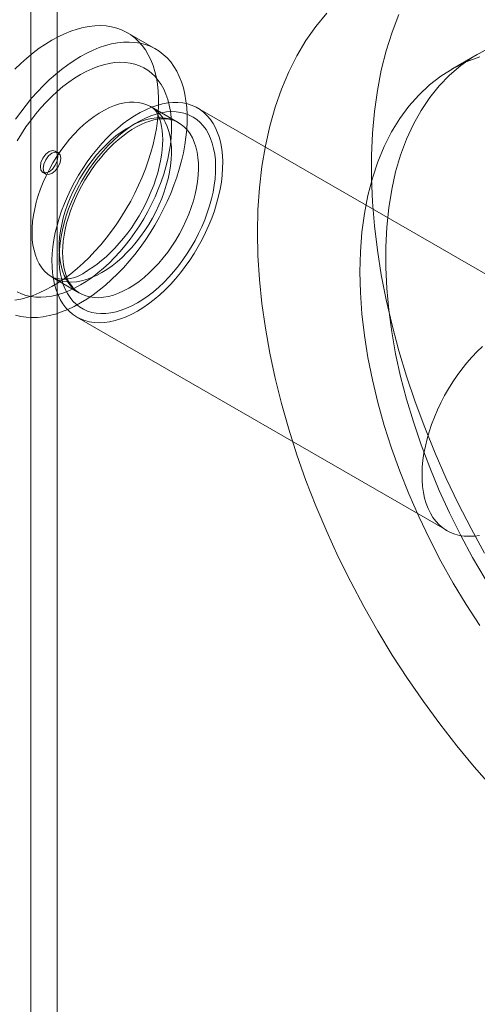
# Model space of a CAD drawing. Units: millimetres. Extents: x 0 to 420, y 0 to 297.
# Drawn here: x 287 to 289, y 248 to 251 of the extents above; entities that cross this region are included whole.
import ezdxf

# ---------------------------------------------------------------- set-up
doc = ezdxf.new("R2010")
doc.units = ezdxf.units.MM

msp = doc.modelspace()

# ---------------------------------------------------------------- linework, layer by layer
at = {"color": 7, "linetype": 'Continuous', "lineweight": 15}
for p, q in [((287.377, 256.7024), (287.377, 123.0383)), ((287.4711, 122.9071), (287.4711, 256.5712)), ((287.8209, 251.3152), (287.7199, 251.3736)), ((288.9615, 251.2963), (288.8706, 251.2438)), ((287.8998, 251.0553), (287.8038, 251.1107)), ((289.2826, 250.3477), (287.9694, 251.1058)), ((287.4741, 250.9477), (287.464, 250.9535)), ((287.42, 250.8773), (287.4301, 250.8715)), ((287.4539, 250.5044), (287.5498, 250.449)), ((287.5408, 250.3635), (288.854, 249.6054))]:
    msp.add_line(p, q, dxfattribs=at)
at = {"color": 7, "linetype": 'Continuous', "lineweight": 15, "flags": 128}
for points in [[(289.014, 248.6951), (288.9504, 248.7671), (288.8885, 248.8418), (288.8283, 248.919), (288.7701, 248.9985), (288.7139, 249.0801), (288.6598, 249.1637), (288.6082, 249.2489), (288.5589, 249.3356), (288.5123, 249.4236), (288.4683, 249.5126), (288.4271, 249.6025), (288.3889, 249.693), (288.3536, 249.7839), (288.3215, 249.8749), (288.2924, 249.9659), (288.2667, 250.0565), (288.2442, 250.1467), (288.2251, 250.2361), (288.2094, 250.3245), (288.1972, 250.4118), (288.1884, 250.4977), (288.1832, 250.5819), (288.1814, 250.6643), (288.1832, 250.7447), (288.1884, 250.8229), (288.1972, 250.8986), (288.2094, 250.9717), (288.2251, 251.042), (288.2442, 251.1094), (288.2667, 251.1736), (288.2924, 251.2346), (288.3215, 251.292), (288.3536, 251.3459), (288.3889, 251.3961), (288.4271, 251.4424)], [(288.9873, 249.5253), (288.9393, 249.6127), (288.894, 249.7013), (288.8514, 249.7907), (288.8117, 249.881), (288.7749, 249.9717), (288.7412, 250.0626), (288.7106, 250.1537), (288.6832, 250.2445), (288.6591, 250.3349), (288.6383, 250.4248), (288.6209, 250.5137), (288.6069, 250.6016), (288.5964, 250.6882), (288.5894, 250.7733), (288.5859, 250.8566), (288.5859, 250.938), (288.5894, 251.0173), (288.5964, 251.0943), (288.6069, 251.1688), (288.6209, 251.2405), (288.6383, 251.3094), (288.6591, 251.3752), (288.6832, 251.4378)], [(287.3202, 251.2435), (287.3414, 251.2641), (287.3631, 251.2834), (287.3851, 251.3015), (287.4073, 251.3181), (287.4296, 251.3333), (287.4521, 251.347), (287.4745, 251.3592), (287.4969, 251.3698), (287.5191, 251.3788), (287.541, 251.3862), (287.5627, 251.3918), (287.584, 251.3958), (287.6048, 251.3981), (287.625, 251.3986), (287.6447, 251.3975), (287.6637, 251.3946), (287.6819, 251.39), (287.6994, 251.3837), (287.7159, 251.3758), (287.7316, 251.3662), (287.7462, 251.355), (287.7598, 251.3423), (287.7724, 251.328), (287.7838, 251.3123), (287.7941, 251.2952), (287.8031, 251.2767), (287.8109, 251.2569), (287.8175, 251.2359), (287.8228, 251.2137), (287.8267, 251.1905), (287.8294, 251.1663), (287.8307, 251.1412), (287.8307, 251.1152), (287.8294, 251.0886), (287.8267, 251.0613), (287.8228, 251.0335), (287.8175, 251.0053), (287.8109, 250.9767), (287.8031, 250.9479), (287.7941, 250.9189), (287.7838, 250.8899), (287.7724, 250.861), (287.7598, 250.8323), (287.7462, 250.8038), (287.7316, 250.7757), (287.7159, 250.7481), (287.6994, 250.721), (287.6819, 250.6946), (287.6637, 250.669), (287.6447, 250.6442), (287.625, 250.6203), (287.6048, 250.5974), (287.584, 250.5757), (287.5627, 250.5551), (287.541, 250.5358), (287.5191, 250.5178), (287.4969, 250.5011), (287.4745, 250.4859), (287.4521, 250.4722)], [(287.3232, 251.0663), (287.3415, 251.0919), (287.3605, 251.1167), (287.3801, 251.1406), (287.4004, 251.1635), (287.4212, 251.1852), (287.4425, 251.2058), (287.4641, 251.2251), (287.4861, 251.2431), (287.5083, 251.2598), (287.5306, 251.275), (287.5531, 251.2887), (287.5755, 251.3009), (287.5979, 251.3115), (287.6201, 251.3205), (287.6421, 251.3279), (287.6637, 251.3335), (287.685, 251.3375), (287.7058, 251.3398), (287.7261, 251.3403), (287.7457, 251.3391), (287.7647, 251.3363), (287.7829, 251.3317), (287.8004, 251.3254), (287.8169, 251.3175), (287.8326, 251.3079), (287.8472, 251.2967), (287.8609, 251.284), (287.8734, 251.2697), (287.8848, 251.254), (287.8951, 251.2368), (287.9041, 251.2183), (287.9119, 251.1986), (287.9185, 251.1775), (287.9238, 251.1554), (287.9277, 251.1322), (287.9304, 251.108), (287.9317, 251.0828), (287.9317, 251.0569), (287.9304, 251.0303), (287.9277, 251.003), (287.9238, 250.9752), (287.9185, 250.9469), (287.9119, 250.9184), (287.9041, 250.8895), (287.8951, 250.8606), (287.8848, 250.8316), (287.8734, 250.8027), (287.8609, 250.774), (287.8472, 250.7455), (287.8326, 250.7174), (287.8169, 250.6898), (287.8004, 250.6627), (287.7829, 250.6363), (287.7647, 250.6106), (287.7457, 250.5859), (287.7261, 250.562), (287.7058, 250.5391), (287.685, 250.5174), (287.6637, 250.4968), (287.6421, 250.4775), (287.6201, 250.4594), (287.5979, 250.4428), (287.5755, 250.4276), (287.5531, 250.4139)], [(288.9897, 251.3115), (288.9449, 251.2863), (288.9027, 251.2569), (288.8632, 251.2232), (288.8265, 251.1854), (288.7928, 251.1435), (288.7621, 251.0978), (288.7346, 251.0484), (288.7103, 250.9954), (288.6894, 250.9391), (288.6718, 250.8795), (288.6577, 250.8169), (288.6471, 250.7514), (288.64, 250.6834), (288.6364, 250.6129), (288.6364, 250.5403), (288.64, 250.4657), (288.6471, 250.3895), (288.6577, 250.3117), (288.6718, 250.2328), (288.6894, 250.153), (288.7103, 250.0724), (288.7346, 249.9914), (288.7621, 249.9102), (288.7928, 249.8291), (288.8265, 249.7483), (288.8632, 249.6682), (288.9027, 249.5888), (288.9449, 249.5106), (288.9897, 249.4338)], [(288.9705, 251.2884), (288.9221, 251.2699), (288.8761, 251.247), (288.8326, 251.2197), (288.7917, 251.1881), (288.7536, 251.1523), (288.7184, 251.1125), (288.6862, 251.0687), (288.657, 251.0211), (288.6311, 250.9699), (288.6085, 250.9152), (288.5893, 250.8572), (288.5734, 250.796), (288.561, 250.732), (288.5522, 250.6652), (288.5468, 250.5959), (288.5451, 250.5244)], [(287.3282, 250.9896), (287.3435, 251.0146), (287.3597, 251.0388), (287.3767, 251.0623), (287.3945, 251.085), (287.4128, 251.1066), (287.4318, 251.1273), (287.4512, 251.1468), (287.4711, 251.165), (287.4913, 251.182), (287.5117, 251.1976), (287.5324, 251.2118), (287.5531, 251.2246), (287.5738, 251.2358), (287.5944, 251.2454), (287.6149, 251.2534), (287.6351, 251.2597), (287.6549, 251.2644), (287.6744, 251.2673), (287.6933, 251.2686), (287.7117, 251.2681), (287.7294, 251.2659), (287.7464, 251.2621), (287.7626, 251.2565), (287.778, 251.2493), (287.7924, 251.2404), (287.8058, 251.2299), (287.8182, 251.2179), (287.8295, 251.2044), (287.8397, 251.1894), (287.8487, 251.173), (287.8564, 251.1553), (287.863, 251.1364), (287.8682, 251.1163), (287.8722, 251.0951), (287.8748, 251.0729), (287.8762, 251.0498), (287.8762, 251.0258), (287.8748, 251.0012), (287.8722, 250.9759), (287.8682, 250.9502), (287.863, 250.924), (287.8564, 250.8975), (287.8487, 250.8708), (287.8397, 250.8441), (287.8295, 250.8174), (287.8182, 250.7908), (287.8058, 250.7645), (287.7924, 250.7385), (287.778, 250.713), (287.7626, 250.688), (287.7464, 250.6638), (287.7294, 250.6403), (287.7117, 250.6176), (287.6933, 250.5959), (287.6744, 250.5753), (287.6549, 250.5558), (287.6351, 250.5376), (287.6149, 250.5206), (287.5944, 250.5049), (287.5738, 250.4907), (287.5531, 250.478)], [(287.6288, 250.5218), (287.6106, 250.512), (287.5924, 250.5038), (287.5744, 250.4973), (287.5567, 250.4925), (287.5394, 250.4895), (287.5226, 250.4881), (287.5064, 250.4885), (287.4909, 250.4907), (287.4761, 250.4945), (287.4621, 250.5001), (287.4491, 250.5074), (287.437, 250.5163), (287.426, 250.5268), (287.4161, 250.5388), (287.4073, 250.5523), (287.3998, 250.5672), (287.3935, 250.5834), (287.3885, 250.6008), (287.3848, 250.6193), (287.3824, 250.6389), (287.3814, 250.6594), (287.3817, 250.6807), (287.3834, 250.7027), (287.3865, 250.7253), (287.3908, 250.7483), (287.3965, 250.7717), (287.4034, 250.7952), (287.4115, 250.8189), (287.4209, 250.8424), (287.4313, 250.8658), (287.4429, 250.8888), (287.4555, 250.9114), (287.469, 250.9334), (287.4834, 250.9548), (287.4986, 250.9753), (287.5145, 250.995), (287.531, 251.0136), (287.548, 251.031), (287.5655, 251.0473), (287.5834, 251.0622), (287.6015, 251.0758), (287.6197, 251.0879), (287.638, 251.0984), (287.6562, 251.1074), (287.6743, 251.1147), (287.6922, 251.1204), (287.7097, 251.1243), (287.7267, 251.1265), (287.7432, 251.127), (287.7591, 251.1258), (287.7743, 251.1227), (287.7887, 251.118), (287.8022, 251.1116), (287.8148, 251.1035), (287.8263, 251.0938), (287.8368, 251.0825), (287.8462, 251.0698), (287.8543, 251.0556), (287.8612, 251.04), (287.8669, 251.0232), (287.8712, 251.0052), (287.8743, 250.9861), (287.876, 250.966), (287.8763, 250.9451), (287.8753, 250.9234), (287.8729, 250.9011), (287.8692, 250.8783), (287.8642, 250.8551), (287.8579, 250.8317), (287.8504, 250.8081), (287.8416, 250.7845), (287.8317, 250.761), (287.8207, 250.7378), (287.8086, 250.7149), (287.7956, 250.6926), (287.7816, 250.6709), (287.7668, 250.6499), (287.7513, 250.6299), (287.735, 250.6107), (287.7182, 250.5927), (287.701, 250.5758), (287.6833, 250.5602), (287.6653, 250.5459), (287.6471, 250.5331), (287.6288, 250.5218)], [(287.7551, 250.3847), (287.7351, 250.3739), (287.7151, 250.3647), (287.6954, 250.3571), (287.6759, 250.3511), (287.6567, 250.3469), (287.638, 250.3443), (287.6198, 250.3434), (287.6021, 250.3443), (287.5852, 250.3468), (287.569, 250.3511), (287.5536, 250.357), (287.5391, 250.3645), (287.5255, 250.3737), (287.5129, 250.3845), (287.5014, 250.3968), (287.491, 250.4106), (287.4818, 250.4258), (287.4737, 250.4423), (287.4669, 250.4601), (287.4613, 250.4792), (287.4571, 250.4993), (287.4541, 250.5205), (287.4524, 250.5426), (287.4521, 250.5655), (287.4531, 250.5892), (287.4554, 250.6135), (287.459, 250.6384), (287.464, 250.6637), (287.4702, 250.6892), (287.4776, 250.715), (287.4862, 250.7409), (287.4961, 250.7667), (287.507, 250.7924), (287.5191, 250.8179), (287.5322, 250.843), (287.5462, 250.8676), (287.5612, 250.8916), (287.577, 250.9149), (287.5936, 250.9375), (287.6109, 250.9592), (287.6288, 250.9799), (287.6473, 250.9995), (287.6662, 251.0179), (287.6856, 251.0351), (287.7052, 251.051), (287.7251, 251.0656), (287.7451, 251.0786), (287.7651, 251.0902), (287.7851, 251.1002), (287.805, 251.1086), (287.8246, 251.1154), (287.844, 251.1205), (287.8629, 251.124), (287.8814, 251.1257), (287.8993, 251.1257), (287.9166, 251.124), (287.9332, 251.1206), (287.9491, 251.1155), (287.964, 251.1088), (287.9781, 251.1004), (287.9912, 251.0904), (288.0032, 251.0789), (288.0142, 251.0658), (288.024, 251.0513), (288.0326, 251.0354), (288.0401, 251.0183), (288.0463, 250.9998), (288.0512, 250.9802), (288.0548, 250.9596), (288.0571, 250.9379), (288.0581, 250.9154), (288.0578, 250.892), (288.0561, 250.868), (288.0532, 250.8434), (288.0489, 250.8183), (288.0433, 250.7929), (288.0365, 250.7672), (288.0285, 250.7414), (288.0192, 250.7155), (288.0088, 250.6897), (287.9973, 250.6641), (287.9847, 250.6389), (287.9712, 250.614), (287.9566, 250.5897), (287.9413, 250.566), (287.925, 250.543), (287.9081, 250.5209), (287.8905, 250.4997), (287.8722, 250.4795), (287.8535, 250.4605), (287.8344, 250.4426), (287.8149, 250.4261), (287.7951, 250.4108), (287.7751, 250.397), (287.7551, 250.3847)], [(287.8039, 251.1107), (287.8081, 251.1079), (287.8134, 251.1034), (287.8182, 251.0981), (287.8226, 251.092), (287.8269, 251.0847), (287.8312, 251.0755), (287.8351, 251.065), (287.8385, 251.0532), (287.8412, 251.0402), (287.8433, 251.0259), (287.8445, 251.0105), (287.845, 250.9939), (287.8445, 250.9763), (287.8431, 250.9577), (287.8406, 250.9383), (287.8372, 250.9182), (287.8328, 250.8975), (287.8273, 250.8762), (287.8207, 250.8546), (287.8132, 250.8327), (287.8047, 250.8106), (287.7952, 250.7886), (287.7848, 250.7666), (287.7735, 250.7449), (287.7614, 250.7236), (287.7485, 250.7027), (287.735, 250.6823), (287.7209, 250.6627), (287.7063, 250.6438), (287.6912, 250.6259), (287.6758, 250.6089), (287.6601, 250.5929), (287.6443, 250.5781), (287.6285, 250.5644), (287.6128, 250.552), (287.5973, 250.5409), (287.582, 250.5311), (287.5753, 250.5271)], [(287.7551, 250.4139), (287.736, 250.4036), (287.7169, 250.3949), (287.698, 250.3878), (287.6794, 250.3823), (287.6611, 250.3785), (287.6433, 250.3765), (287.626, 250.3761), (287.6094, 250.3774), (287.5934, 250.3805), (287.5782, 250.3852), (287.5638, 250.3916), (287.5504, 250.3996), (287.5379, 250.4093), (287.5265, 250.4205), (287.5162, 250.4331), (287.507, 250.4473), (287.4989, 250.4627), (287.4921, 250.4795), (287.4866, 250.4975), (287.4823, 250.5166), (287.4793, 250.5368), (287.4777, 250.5579), (287.4774, 250.5799), (287.4784, 250.6025), (287.4807, 250.6259), (287.4843, 250.6497), (287.4892, 250.6739), (287.4954, 250.6985), (287.5028, 250.7232), (287.5114, 250.7479), (287.5212, 250.7726), (287.5321, 250.7971), (287.544, 250.8214), (287.557, 250.8452), (287.5709, 250.8684), (287.5857, 250.8911), (287.6013, 250.913), (287.6176, 250.934), (287.6346, 250.9541), (287.6521, 250.9731), (287.6702, 250.9911), (287.6886, 251.0077), (287.7074, 251.0231), (287.7264, 251.0371), (287.7455, 251.0497), (287.7647, 251.0608), (287.7838, 251.0703), (287.8028, 251.0782), (287.8216, 251.0845), (287.84, 251.0891), (287.8581, 251.092), (287.8756, 251.0933), (287.8926, 251.0928), (287.909, 251.0906), (287.9245, 251.0867), (287.9393, 251.0811), (287.9532, 251.0739), (287.9662, 251.0651), (287.9782, 251.0546), (287.989, 251.0427), (287.9988, 251.0293), (288.0074, 251.0145), (288.0149, 250.9984), (288.021, 250.981), (288.0259, 250.9624), (288.0296, 250.9427), (288.0319, 250.9221), (288.0329, 250.9005), (288.0325, 250.8782), (288.0309, 250.8552), (288.0279, 250.8316), (288.0236, 250.8076), (288.0181, 250.7832), (288.0113, 250.7585), (288.0033, 250.7338), (287.9941, 250.709), (287.9837, 250.6844), (287.9723, 250.66), (287.9598, 250.636), (287.9464, 250.6125), (287.932, 250.5895), (287.9168, 250.5672), (287.9009, 250.5457), (287.8842, 250.5251), (287.8669, 250.5056), (287.8491, 250.4871), (287.8309, 250.4698), (287.8122, 250.4537), (287.7934, 250.439), (287.7743, 250.4257), (287.7551, 250.4139)], [(287.7248, 250.4664), (287.7065, 250.4566), (287.6884, 250.4484), (287.6704, 250.4419), (287.6527, 250.4371), (287.6354, 250.4341), (287.6186, 250.4327), (287.6024, 250.4331), (287.5868, 250.4353), (287.572, 250.4391), (287.5581, 250.4447), (287.545, 250.452), (287.533, 250.4609), (287.5219, 250.4714), (287.512, 250.4834), (287.5033, 250.4969), (287.4957, 250.5118), (287.4894, 250.528), (287.4844, 250.5454), (287.4807, 250.5639), (287.4784, 250.5835), (287.4774, 250.604), (287.4777, 250.6253), (287.4794, 250.6473), (287.4824, 250.6699), (287.4868, 250.693), (287.4924, 250.7163), (287.4993, 250.7398), (287.5075, 250.7635), (287.5168, 250.787), (287.5273, 250.8104), (287.5389, 250.8334), (287.5514, 250.856), (287.565, 250.878), (287.5793, 250.8994), (287.5945, 250.9199), (287.6104, 250.9396), (287.6269, 250.9582), (287.644, 250.9756), (287.6615, 250.9919), (287.6793, 251.0068), (287.6974, 251.0204), (287.7157, 251.0325), (287.734, 251.043), (287.7522, 251.052), (287.7703, 251.0593), (287.7881, 251.065), (287.8056, 251.0689), (287.8227, 251.0712), (287.8392, 251.0716), (287.8551, 251.0704), (287.8703, 251.0673), (287.8847, 251.0626), (287.8982, 251.0562), (287.9108, 251.0481), (287.9223, 251.0384), (287.9328, 251.0271), (287.9421, 251.0144), (287.9503, 251.0002), (287.9572, 250.9846), (287.9629, 250.9678), (287.9672, 250.9498), (287.9702, 250.9307), (287.9719, 250.9106), (287.9723, 250.8897), (287.9712, 250.8681), (287.9689, 250.8457), (287.9652, 250.8229), (287.9602, 250.7997), (287.9539, 250.7763), (287.9464, 250.7527), (287.9376, 250.7291), (287.9277, 250.7056), (287.9167, 250.6824), (287.9046, 250.6595), (287.8915, 250.6372), (287.8776, 250.6155), (287.8628, 250.5945), (287.8472, 250.5745), (287.831, 250.5553), (287.8142, 250.5373), (287.7969, 250.5204), (287.7792, 250.5048), (287.7613, 250.4905), (287.7431, 250.4777), (287.7248, 250.4664)], [(287.5502, 250.4488), (287.5483, 250.4499), (287.5383, 250.457), (287.5291, 250.4655), (287.5209, 250.4754), (287.5136, 250.4864), (287.5074, 250.4986), (287.502, 250.5119), (287.4976, 250.5263), (287.4942, 250.5418), (287.4917, 250.5584), (287.4903, 250.5759), (287.4899, 250.5943), (287.4906, 250.6135), (287.4923, 250.6335), (287.4952, 250.6541), (287.4992, 250.6752), (287.5043, 250.6967), (287.5105, 250.7186), (287.5177, 250.7406), (287.526, 250.7627), (287.5352, 250.7847), (287.5454, 250.8066), (287.5566, 250.8282), (287.5686, 250.8494), (287.5814, 250.8702), (287.5949, 250.8903), (287.609, 250.9098), (287.6238, 250.9284), (287.639, 250.9462), (287.6547, 250.963), (287.6707, 250.9787), (287.6869, 250.9933), (287.7033, 251.0067), (287.7197, 251.0189), (287.7361, 251.0297), (287.7523, 251.0392), (287.7683, 251.0474), (287.7839, 251.0542), (287.7991, 251.0596), (287.8138, 251.0636), (287.8279, 251.0663), (287.8414, 251.0677), (287.8543, 251.0678), (287.8665, 251.0667), (287.8781, 251.0643), (287.8892, 251.0605), (287.8998, 251.0553), (287.9002, 251.055)], [(287.4731, 250.9334), (287.4707, 250.9458), (287.464, 250.9535), (287.4539, 250.9555), (287.442, 250.9514), (287.4301, 250.9418), (287.42, 250.9281), (287.4132, 250.9126), (287.4109, 250.8975), (287.4132, 250.8851), (287.42, 250.8773), (287.4301, 250.8754), (287.442, 250.8795), (287.4539, 250.8891), (287.464, 250.9027), (287.4707, 250.9183), (287.4731, 250.9334)], [(287.4832, 250.9276), (287.4808, 250.94), (287.4741, 250.9477), (287.464, 250.9497), (287.4521, 250.9455), (287.4402, 250.9359), (287.4301, 250.9223), (287.4233, 250.9068), (287.421, 250.8916), (287.4233, 250.8793), (287.4301, 250.8715), (287.4402, 250.8695), (287.4521, 250.8737), (287.464, 250.8833), (287.4741, 250.8969), (287.4808, 250.9125), (287.4832, 250.9276)], [(288.5451, 250.5244), (288.5468, 250.4507), (288.5522, 250.3753), (288.561, 250.2983), (288.5734, 250.2199), (288.5893, 250.1405), (288.6085, 250.0603), (288.6311, 249.9794), (288.657, 249.8983), (288.6862, 249.8171), (288.7184, 249.7362), (288.7536, 249.6557), (288.7917, 249.5759), (288.8326, 249.4971), (288.8761, 249.4195), (288.9221, 249.3435), (288.9705, 249.2691)], [(287.4521, 250.4722), (287.4296, 250.46), (287.4073, 250.4494), (287.3851, 250.4404), (287.3631, 250.433), (287.3414, 250.4274), (287.3202, 250.4234)], [(287.5531, 250.478), (287.5324, 250.4668), (287.5117, 250.4572), (287.4913, 250.4492), (287.4711, 250.4429), (287.4512, 250.4382), (287.4318, 250.4353), (287.4128, 250.434), (287.3945, 250.4345), (287.3767, 250.4367), (287.3597, 250.4405), (287.3435, 250.4461), (287.3282, 250.4533)], [(287.5531, 250.4139), (287.5306, 250.4017), (287.5083, 250.3911), (287.4861, 250.3821), (287.4641, 250.3747), (287.4425, 250.3691), (287.4212, 250.3651), (287.4004, 250.3628), (287.3801, 250.3623), (287.3605, 250.3634), (287.3415, 250.3663), (287.3232, 250.3709)], [(288.9699, 249.5888), (288.9512, 249.5862), (288.933, 249.5853), (288.9153, 249.5862), (288.8984, 249.5887), (288.8822, 249.593), (288.8668, 249.5989), (288.8523, 249.6065), (288.8387, 249.6156), (288.8261, 249.6264), (288.8146, 249.6387), (288.8042, 249.6525), (288.795, 249.6677), (288.7869, 249.6842), (288.7801, 249.702), (288.7745, 249.7211), (288.7703, 249.7412), (288.7673, 249.7624), (288.7656, 249.7845), (288.7653, 249.8074), (288.7663, 249.8311), (288.7686, 249.8554), (288.7722, 249.8803), (288.7772, 249.9056), (288.7834, 249.9312), (288.7908, 249.9569), (288.7994, 249.9828), (288.8093, 250.0086), (288.8202, 250.0343), (288.8323, 250.0598), (288.8454, 250.0849), (288.8594, 250.1095), (288.8744, 250.1335), (288.8902, 250.1569), (288.9068, 250.1794), (288.9241, 250.2011), (288.942, 250.2218), (288.9605, 250.2414), (288.9794, 250.2598)]]:
    msp.add_lwpolyline(points, dxfattribs=at)
at = {"color": 7, "linetype": 'Continuous', "lineweight": 15}
msp.add_arc((287.4934, 250.6292), 0.1309, 252.4039, 308.7173, dxfattribs=at)

doc.saveas('drawing.dxf')
